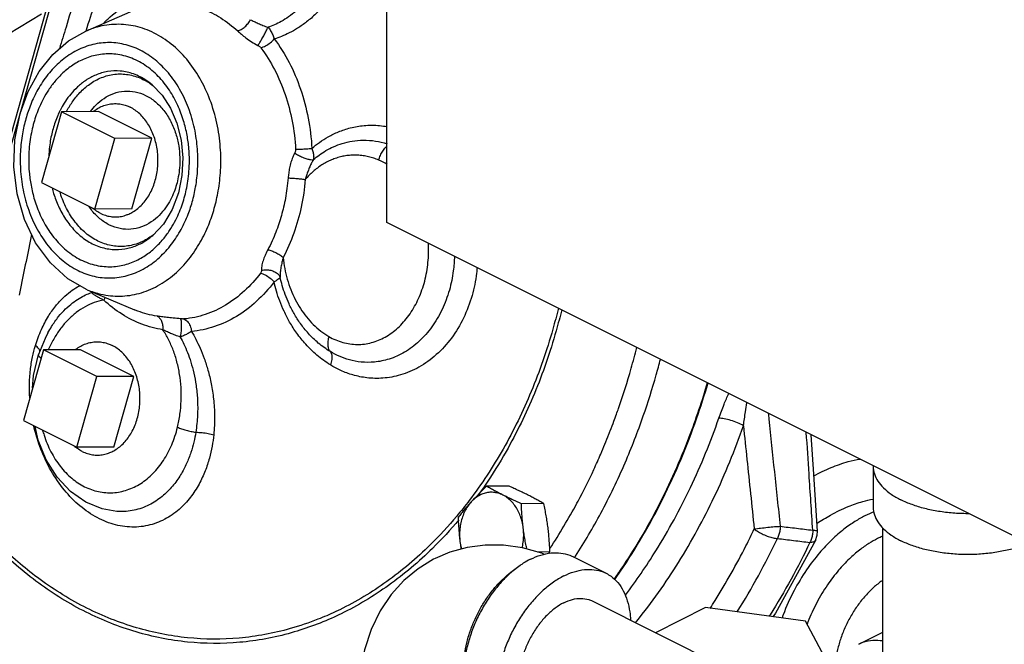
# Model space of a CAD drawing. Units: inches. Extents: x -50 to 54, y -38 to 56.
# Drawn here: x 37 to 44, y 39 to 43 of the extents above; entities that cross this region are included whole.
import ezdxf

# ---------------------------------------------------------------- set-up
doc = ezdxf.new("R2010")
doc.units = ezdxf.units.IN
doc.header["$LTSCALE"] = 1.21
doc.header["$MEASUREMENT"] = 0
doc.layers.get('0').update_dxf_attribs({"linetype": 'CONTINUOUS'})
doc.layers.add('02___PRT_ALL_AXES', color=7, linetype='CONTINUOUS')
doc.layers.add('12050', color=7, linetype='CONTINUOUS')

msp = doc.modelspace()

# ---------------------------------------------------------------- linework, layer by layer
at = {"color": 7, "linetype": 'Continuous'}
for p, q in [((39.8464, 42.1001), (39.8464, 44.1137)), ((37.6436, 43.6279), (37.0987, 41.7036)), ((37.08, 41.7047), (37.6208, 43.6142)), ((37.8526, 43.3681), (38.1955, 43.5175)), ((37.0967, 43.2053), (37.5593, 43.4823)), ((37.6905, 42.8342), (37.5581, 42.3665)), ((38.0441, 42.6574), (37.6905, 42.8342)), ((37.9116, 42.1897), (38.0441, 42.6574)), ((38.4888, 42.4119), (38.4659, 42.2983)), ((37.5581, 42.3665), (37.9116, 42.1897)), ((44.1775, 39.9346), (39.8464, 42.1001)), ((37.8615, 41.6563), (38.1738, 41.524)), ((37.6017, 41.3716), (37.5828, 41.3341)), ((37.6017, 41.3716), (37.6017, 41.3716)), ((37.5828, 41.3341), (37.5399, 41.2266)), ((37.5714, 41.2574), (37.4389, 40.7897)), ((37.5065, 41.0881), (37.5399, 41.2266)), ((37.9249, 41.0806), (37.5714, 41.2574)), ((37.4997, 41.0042), (37.5065, 41.0881)), ((37.7925, 40.6129), (37.9249, 41.0806)), ((37.4389, 40.7897), (37.7925, 40.6129)), ((43.0663, 40.486), (43.0663, 40.2154)), ((38.0568, 40.1886), (38.0567, 40.1886)), ((43.1288, 38.8081), (43.1288, 40.0803)), ((41.0761, 39.8895), (41.2971, 39.779)), ((41.2054, 39.5956), (43.0735, 38.6616)), ((41.956, 39.5514), (41.625, 39.3858)), ((42.6183, 39.4626), (41.956, 39.5514)), ((42.7957, 39.1315), (42.6183, 39.4626)), ((42.9699, 39.3088), (43.1288, 39.3883))]:
    msp.add_line(p, q, dxfattribs=at)
for points in [[(37.4168, 42.8229), (37.4702, 42.969), (37.5433, 43.1006), (37.6337, 43.2134), (37.7381, 43.3034), (37.8526, 43.3681)], [(38.2905, 43.0133), (38.3568, 42.9447), (38.4126, 42.8588), (38.4555, 42.7583), (38.4834, 42.6471), (38.4948, 42.53), (38.4888, 42.4119)], [(37.8615, 41.6563), (37.7331, 41.7292), (37.6172, 41.8341), (37.5198, 41.9668), (37.4454, 42.1213), (37.3968, 42.291), (37.3756, 42.4691), (37.3823, 42.6487), (37.4168, 42.8229)], [(38.4659, 42.2983), (38.4238, 42.1867), (38.366, 42.0912), (38.2957, 42.0156)], [(38.0567, 40.1886), (37.9596, 40.206), (37.8512, 40.2508), (37.7508, 40.3213), (37.6625, 40.4157), (37.5902, 40.5303), (37.5371, 40.6601), (37.5162, 40.751)], [(42.6965, 40.0585), (42.6722, 40.4346), (42.6547, 40.6959)], [(42.6844, 39.9964), (42.6952, 40.0311), (42.6965, 40.0585)], [(42.6844, 39.9964), (42.4189, 39.5148), (42.4023, 39.4916)], [(40.8889, 39.9044), (40.872, 39.9115), (40.7438, 39.9471), (40.6177, 39.9647), (40.4958, 39.9653), (40.3772, 39.9497), (40.2631, 39.9183), (40.1655, 39.877)], [(40.1655, 39.877), (40.1545, 39.8714), (40.0529, 39.8093), (39.9585, 39.7312), (39.8744, 39.6387), (39.8012, 39.5307), (39.7411, 39.4078), (39.6965, 39.2718), (39.6689, 39.1241), (39.6596, 38.9682)]]:
    msp.add_lwpolyline(points, dxfattribs=at)
for points, start_tangent, end_tangent in [([(39.4546, 43.7998), (39.4054, 43.6994), (39.3526, 43.6181), (39.2989, 43.5532), (39.2459, 43.5021), (39.1945, 43.4622), (39.1458, 43.4319), (39.1005, 43.4095), (39.0587, 43.3936)], (-0.383259, -0.923641), (-0.949471, -0.313854)), ([(39.5626, 43.7453), (39.5023, 43.6378), (39.4391, 43.5512), (39.3757, 43.4826), (39.3141, 43.4289), (39.2549, 43.3873), (39.1992, 43.3558), (39.1477, 43.3329), (39.1004, 43.3166)], (-0.435063, -0.9004), (-0.958815, -0.28403)), ([(37.805, 43.6682), (37.7797, 43.5869), (37.721, 43.3953), (37.678, 43.2517)], (-0.298727, -0.954339), (-0.28435, -0.958721)), ([(37.9526, 43.669), (37.9109, 43.5472), (37.8517, 43.3684)], (-0.327558, -0.944831), (-0.307984, -0.951391)), ([(37.9706, 43.4222), (37.9974, 43.4481), (38.132, 43.5503), (38.2785, 43.6186), (38.4318, 43.6509)], (0.704825, 0.709381), (0.996067, 0.088603)), ([(38.4987, 43.5488), (38.625, 43.5156), (38.7454, 43.4555), (38.8581, 43.3691)], (0.988577, -0.150714), (0.735948, -0.677038)), ([(38.8581, 43.3691), (38.8818, 43.3796), (38.9054, 43.3968), (38.9264, 43.4189), (38.9426, 43.4437)], (0.960496, 0.278294), (0.463709, 0.885988)), ([(38.9426, 43.4437), (38.9668, 43.4322), (38.9941, 43.4196), (39.0251, 43.4063), (39.0587, 43.3936)], (0.900262, -0.435349), (0.944744, -0.327809)), ([(38.703, 42.1952), (38.7291, 42.3104), (38.7445, 42.4472), (38.7429, 42.5992), (38.72, 42.758), (38.6743, 42.9137), (38.6067, 43.0573), (38.5203, 43.1815), (38.4182, 43.282), (38.3038, 43.3556), (38.181, 43.3998), (38.0544, 43.413), (37.9278, 43.3947), (37.8526, 43.3681)], (0.272464, 0.962166), (-0.916747, -0.399467)), ([(38.8581, 43.3691), (38.8824, 43.3477), (38.9121, 43.3238), (38.9489, 43.2981), (38.9918, 43.2731)], (0.735942, -0.677045), (0.887434, -0.460935)), ([(38.9918, 43.2731), (39.0042, 43.2929), (39.0187, 43.3177), (39.0337, 43.3446), (39.0475, 43.3709), (39.0587, 43.3936)], (0.549165, 0.835714), (0.42593, 0.904756)), ([(39.0587, 43.3936), (39.0761, 43.3701), (39.0903, 43.3439), (39.1004, 43.3166)], (0.65317, -0.757211), (0.276562, -0.960996)), ([(39.0107, 43.258), (39.0421, 43.2702), (39.0738, 43.2909), (39.1004, 43.3166)], (0.972307, 0.233707), (0.641012, 0.767531)), ([(39.1004, 43.3166), (39.1984, 43.1604), (39.274, 42.9838), (39.3247, 42.7923), (39.3491, 42.5917)], (0.600363, -0.799727), (0.052855, -0.998602)), ([(38.5569, 42.2375), (38.5795, 42.3372), (38.5928, 42.4556), (38.5914, 42.5872), (38.5717, 42.7246), (38.5321, 42.8595), (38.4736, 42.9839), (38.3987, 43.0915), (38.3104, 43.1785), (38.2113, 43.2423), (38.1049, 43.2806), (37.9953, 43.292), (37.8857, 43.2761), (37.7801, 43.2332), (37.6838, 43.1661), (37.6012, 43.0799), (37.5354, 42.9824), (37.4871, 42.8822), (37.4551, 42.7884)], (0.272464, 0.962166), (-0.272464, -0.962166)), ([(38.9918, 43.2731), (38.9993, 43.2687), (39.0057, 43.2635), (39.0107, 43.258)], (0.88747, -0.460866), (0.600343, -0.799743)), ([(39.0107, 43.258), (39.1016, 43.1132), (39.1716, 42.9494), (39.2187, 42.7719), (39.2412, 42.586)], (0.600363, -0.799728), (0.052855, -0.998602)), ([(38.5042, 42.2639), (38.5175, 42.3173), (38.5281, 42.3753), (38.5353, 42.4394), (38.538, 42.5107), (38.5346, 42.5904), (38.5228, 42.6786), (38.4994, 42.7746), (38.4612, 42.8761), (38.4055, 42.9768), (38.3319, 43.0686), (38.2427, 43.1431), (38.1427, 43.1934), (38.0386, 43.2162), (37.9376, 43.212), (37.8454, 43.1854), (37.7659, 43.1428), (37.7004, 43.091), (37.6474, 43.035), (37.6051, 42.9779), (37.5716, 42.9216), (37.5452, 42.867), (37.5242, 42.814), (37.5077, 42.7621)], (0.272464, 0.962166), (-0.272464, -0.962166)), ([(38.2905, 43.0133), (38.252, 43.042), (38.1681, 43.0843), (38.0807, 43.1033), (37.9959, 43.0999), (37.9186, 43.0775), (37.8519, 43.0418), (37.7968, 42.9983), (37.7524, 42.9513), (37.7169, 42.9034), (37.6888, 42.8562), (37.68, 42.8393)], (-0.767807, 0.640681), (-0.444905, -0.895578)), ([(37.7242, 42.8345), (37.7271, 42.8402), (37.7674, 42.9059), (37.8203, 42.9689), (37.8868, 43.0238), (37.9665, 43.0643), (38.0546, 43.0836), (38.1441, 43.0783), (38.2305, 43.0489), (38.2902, 43.0125)], (0.455078, 0.890452), (0.805581, -0.592485)), ([(37.8823, 42.8355), (37.9194, 42.8787), (37.9727, 42.9228), (38.0366, 42.9553), (38.1072, 42.9707), (38.179, 42.9665), (38.2483, 42.9429), (38.3125, 42.901), (38.3691, 42.8421), (38.4153, 42.7692), (38.448, 42.6887), (38.467, 42.6082), (38.4744, 42.5322), (38.4727, 42.4634), (38.4647, 42.4031), (38.4527, 42.3517)], (0.59697, 0.802263), (-0.272464, -0.962166)), ([(38.2902, 43.0125), (38.3009, 43.0044)], (0.805581, -0.592485), (0.786341, -0.617793)), ([(37.68, 42.8393), (37.6666, 42.8104), (37.649, 42.7659), (37.6351, 42.7223)], (-0.444905, -0.895578), (-0.272464, -0.962166)), ([(37.4551, 42.7884), (37.4325, 42.6888), (37.4192, 42.5704), (37.4205, 42.4388), (37.4403, 42.3013), (37.4798, 42.1665), (37.5384, 42.0421), (37.6132, 41.9345), (37.7016, 41.8475), (37.8007, 41.7837), (37.907, 41.7454), (38.0167, 41.734), (38.1263, 41.7499), (38.2319, 41.7927), (38.3282, 41.8599), (38.4107, 41.9461), (38.4765, 42.0436), (38.5248, 42.1437), (38.5569, 42.2375)], (-0.272464, -0.962166), (0.272464, 0.962166)), ([(37.5077, 42.7621), (37.4944, 42.7087), (37.4839, 42.6507), (37.4767, 42.5866), (37.4739, 42.5152), (37.4773, 42.4356), (37.4892, 42.3474), (37.5125, 42.2514), (37.5508, 42.1499), (37.6065, 42.0492), (37.68, 41.9574), (37.7693, 41.8829), (37.8692, 41.8326), (37.9733, 41.8098), (38.0744, 41.8139), (38.1665, 41.8406), (38.246, 41.8832), (38.3116, 41.935), (38.3645, 41.991), (38.4068, 42.0481), (38.4403, 42.1043), (38.4668, 42.159), (38.4877, 42.2119), (38.5042, 42.2639)], (-0.272464, -0.962166), (0.272464, 0.962166)), ([(37.6351, 42.7223), (37.624, 42.6774), (37.6151, 42.6288), (37.6091, 42.575), (37.6072, 42.542)], (-0.272464, -0.962166), (-0.034582, -0.999402)), ([(39.3491, 42.5917), (39.3987, 42.6311), (39.457, 42.6683), (39.5249, 42.7013), (39.6036, 42.7273), (39.6944, 42.7428), (39.7979, 42.7427), (39.8469, 42.7362)], (0.753213, 0.657777), (0.985166, -0.171605)), ([(39.3594, 42.5172), (39.3979, 42.5478), (39.4423, 42.5768), (39.4931, 42.603), (39.5507, 42.6247), (39.6158, 42.64), (39.689, 42.6463), (39.7705, 42.6404), (39.8468, 42.6225)], (0.756092, 0.654465), (0.95332, -0.301962)), ([(39.2412, 42.586), (39.2409, 42.5779), (39.239, 42.5698), (39.2357, 42.5622)], (0.052885, -0.998601), (-0.473684, -0.880695)), ([(39.2412, 42.586), (39.2764, 42.5872), (39.3145, 42.5893), (39.3491, 42.5917)], (0.99969, 0.024897), (0.996542, 0.083096)), ([(39.3491, 42.5917), (39.3574, 42.5654), (39.3609, 42.54), (39.3594, 42.5172)], (0.371567, -0.928406), (-0.187825, -0.982202)), ([(39.7928, 42.5138), (39.8032, 42.5451), (39.8187, 42.5743), (39.8381, 42.5992), (39.846, 42.6069)], (0.233453, 0.972368), (0.738917, 0.673796)), ([(39.2357, 42.5622), (39.2222, 42.5335), (39.2105, 42.5), (39.2014, 42.4632), (39.1954, 42.4277), (39.192, 42.396)], (-0.47368, -0.880697), (-0.084445, -0.996428)), ([(39.2357, 42.5622), (39.2604, 42.5464), (39.288, 42.5327), (39.3157, 42.5226), (39.3404, 42.5172), (39.3594, 42.5172)], (0.804924, -0.593378), (0.985528, 0.169511)), ([(39.7928, 42.5138), (39.7583, 42.5268), (39.7232, 42.5366), (39.6877, 42.5432), (39.6521, 42.5466), (39.6166, 42.5467), (39.5813, 42.5436), (39.5465, 42.5374), (39.5124, 42.528), (39.479, 42.5157), (39.4467, 42.5004), (39.4154, 42.4824), (39.3856, 42.4617), (39.3574, 42.4388), (39.3307, 42.4135), (39.3055, 42.3859)], (-0.92047, 0.390814), (-0.648137, -0.761524)), ([(39.3594, 42.5172), (39.3472, 42.4956), (39.3351, 42.47), (39.3236, 42.4411), (39.3137, 42.4124), (39.3055, 42.3859)], (-0.525078, -0.851054), (-0.280856, -0.95975)), ([(39.848, 42.4852), (39.7928, 42.5138)], (-0.851415, 0.524492), (-0.920469, 0.390815)), ([(39.192, 42.396), (39.1843, 42.3265), (39.174, 42.2625), (39.1615, 42.2031), (39.147, 42.1472)], (-0.084429, -0.99643), (-0.272464, -0.962166)), ([(39.3055, 42.3859), (39.2785, 42.2037), (39.2292, 42.0298), (39.1592, 41.8691)], (-0.084429, -0.99643), (-0.463696, -0.885994)), ([(39.192, 42.396), (39.2197, 42.3947), (39.25, 42.3924), (39.2796, 42.3893), (39.3055, 42.3859)], (0.999494, -0.031814), (0.988577, -0.15072)), ([(37.6291, 42.3301), (37.6392, 42.2936), (37.6713, 42.2085), (37.718, 42.1239), (37.7797, 42.0469), (37.8546, 41.9844), (37.9385, 41.9422), (38.0259, 41.9231), (38.1106, 41.9266), (38.188, 41.9489), (38.2547, 41.9847), (38.2957, 42.0156)], (0.24085, -0.970562), (0.761178, 0.648543)), ([(38.4527, 42.3517), (38.4365, 42.3034), (38.4131, 42.2517), (38.3808, 42.199), (38.3384, 42.1485), (38.2851, 42.1045), (38.2212, 42.072), (38.1506, 42.0565), (38.0788, 42.0607), (38.0095, 42.0843), (37.9453, 42.1263), (37.8887, 42.1851), (37.8724, 42.2075)], (-0.272464, -0.962166), (-0.562751, 0.826626)), ([(38.2952, 42.0163), (38.2764, 42.003), (38.1967, 41.9624), (38.1086, 41.9432), (38.0191, 41.9484), (37.9327, 41.9779), (37.8526, 42.0302), (37.7821, 42.1035), (37.7244, 42.1945), (37.6835, 42.2949), (37.6805, 42.3047)], (-0.799611, -0.600519), (-0.286057, 0.958213)), ([(37.8615, 41.6563), (37.9524, 41.6268), (38.079, 41.6136), (38.2056, 41.6319), (38.3275, 41.6814), (38.4387, 41.7589), (38.5341, 41.8584), (38.6101, 41.971), (38.6659, 42.0867), (38.703, 42.1952)], (0.920879, -0.389847), (0.272464, 0.962166)), ([(39.147, 42.1472), (39.1301, 42.0924), (39.1101, 42.0369), (39.0861, 41.9797), (39.0574, 41.9206)], (-0.272464, -0.962166), (-0.463696, -0.885994)), ([(37.4933, 42.0215), (37.4838, 41.9768), (37.447, 41.7983), (37.4118, 41.6206)], (-0.209203, -0.977872), (-0.190935, -0.981603)), ([(38.3021, 42.0216), (38.2952, 42.0163)], (-0.786946, -0.617021), (-0.799611, -0.600519)), ([(39.4622, 41.3461), (39.5542, 41.3071), (39.6491, 41.2937), (39.7437, 41.3058), (39.8348, 41.3429), (39.9184, 41.4036), (39.9909, 41.4853), (40.0496, 41.5847), (40.0919, 41.6977), (40.1162, 41.8198), (40.1214, 41.9458), (40.1206, 41.9637)], (0.865651, -0.500649), (-0.056587, 0.998398)), ([(39.0574, 41.9206), (39.0424, 41.8901), (39.0289, 41.8566), (39.0188, 41.8204), (39.0154, 41.7842)], (-0.4637, -0.885992), (0.021644, -0.999766)), ([(39.0574, 41.9206), (39.0834, 41.9135), (39.111, 41.9016), (39.1372, 41.8863), (39.1592, 41.8691)], (0.983822, -0.179147), (0.735957, -0.677028)), ([(39.1592, 41.8691), (39.1512, 41.838), (39.1443, 41.8052), (39.1396, 41.7713), (39.1389, 41.7386)], (-0.264229, -0.96446), (0.052226, -0.998635)), ([(39.1592, 41.8691), (39.1694, 41.7968), (39.1863, 41.7256), (39.2095, 41.6567), (39.2388, 41.5915), (39.2735, 41.531), (39.3133, 41.4757), (39.3583, 41.4259), (39.4082, 41.3823), (39.4622, 41.3461)], (0.094825, -0.995494), (0.865587, -0.500758)), ([(40.293, 41.8777), (40.2855, 41.7808), (40.2595, 41.654)], (-0.024486, -0.9997), (-0.272418, -0.962179)), ([(40.4432, 41.8026), (40.4392, 41.7648), (40.4096, 41.6182)], (-0.086417, -0.996259), (-0.272368, -0.962193)), ([(39.009, 41.766), (38.902, 41.6479), (38.778, 41.5546), (38.6432, 41.4921), (38.5022, 41.4626)], (-0.604847, -0.796342), (-0.996067, -0.088602)), ([(39.0154, 41.7842), (39.0148, 41.778), (39.0126, 41.7718), (39.009, 41.766)], (0.021786, -0.999763), (-0.604871, -0.796323)), ([(39.009, 41.766), (39.0405, 41.7539), (39.0721, 41.7332), (39.0986, 41.7073)], (0.97368, -0.227919), (0.63699, -0.770872)), ([(39.0154, 41.7842), (39.0457, 41.7881), (39.0763, 41.7848), (39.1039, 41.7746), (39.1255, 41.7586), (39.1389, 41.7386)], (0.96828, 0.249866), (0.374753, -0.927125)), ([(39.1389, 41.7386), (39.1313, 41.729), (39.1176, 41.7184), (39.0986, 41.7073)], (-0.449683, -0.893188), (-0.885331, -0.464961)), ([(39.4715, 41.2461), (39.3917, 41.3032), (39.3264, 41.3663), (39.2735, 41.432), (39.2313, 41.4978), (39.1979, 41.5626), (39.1722, 41.625), (39.1529, 41.6837), (39.1389, 41.7386)], (-0.857466, 0.51454), (-0.217096, 0.97615)), ([(37.5181, 41.2862), (37.5582, 41.3936), (37.6041, 41.4801), (37.6527, 41.5487), (37.7019, 41.6023), (37.7506, 41.6439), (37.7976, 41.6752), (37.8133, 41.684)], (0.287759, 0.957703), (0.881304, 0.472549)), ([(39.0986, 41.7073), (38.9832, 41.58), (38.8494, 41.4793), (38.704, 41.4119), (38.552, 41.3801)], (-0.604847, -0.796342), (-0.996067, -0.088602)), ([(39.4718, 41.1583), (39.382, 41.2236), (39.3085, 41.295), (39.2492, 41.3685), (39.202, 41.4418), (39.1647, 41.5135), (39.1359, 41.5823), (39.1144, 41.647), (39.0986, 41.7073)], (-0.851734, 0.523974), (-0.222628, 0.974904)), ([(37.6017, 41.3716), (37.6257, 41.4129), (37.6718, 41.4778), (37.7185, 41.5288), (37.7646, 41.5687), (37.8089, 41.599), (37.8505, 41.6213), (37.8894, 41.6372)], (0.47236, 0.881406), (0.9429, 0.333077)), ([(37.8894, 41.6372), (37.8908, 41.644)], (0.233653, 0.97232), (0.16246, 0.986715)), ([(37.8945, 41.642), (37.8894, 41.6372)], (-0.700021, -0.714122), (-0.747338, -0.664444)), ([(37.9708, 41.5869), (37.948, 41.5985), (37.9257, 41.6111), (37.9054, 41.6244), (37.8894, 41.6372)], (-0.900251, 0.435372), (-0.737528, 0.675316)), ([(37.9791, 41.6066), (37.9708, 41.5869)], (-0.298241, -0.954491), (-0.46371, -0.885987)), ([(40.2595, 41.654), (40.2108, 41.5243), (40.1431, 41.4097), (40.0592, 41.3146), (39.9626, 41.2425), (39.86, 41.1967), (39.7633, 41.1771), (39.6751, 41.1773), (39.5974, 41.1918), (39.53, 41.2158), (39.4715, 41.2461)], (-0.272519, -0.96215), (-0.857453, 0.514562)), ([(40.4096, 41.6182), (40.3528, 41.4683), (40.2729, 41.3359), (40.1731, 41.2262), (40.0578, 41.1435), (39.935, 41.0917), (39.8192, 41.0706), (39.7137, 41.0729), (39.621, 41.0918), (39.5409, 41.1215), (39.4718, 41.1583)], (-0.27258, -0.962133), (-0.851829, 0.52382)), ([(37.9708, 41.5869), (37.9084, 41.5709), (37.8474, 41.5435), (37.789, 41.5052), (37.7349, 41.457), (37.6866, 41.4009), (37.6443, 41.3377), (37.6078, 41.2672), (37.6036, 41.2577)], (-0.986707, -0.162507), (-0.399593, -0.916693)), ([(38.3615, 41.3916), (38.2228, 41.4283), (38.092, 41.4939), (37.9708, 41.5869)], (-0.988578, 0.150713), (-0.735947, 0.677039)), ([(40.9812, 41.5341), (40.9445, 41.3946)], (-0.236704, -0.971582), (-0.272464, -0.962166)), ([(38.3236, 41.4813), (38.1959, 41.5151), (38.1738, 41.524)], (-0.988578, 0.150713), (-0.920825, 0.389976)), ([(38.4793, 41.4633), (38.431, 41.4684), (38.3881, 41.473), (38.3527, 41.4773), (38.3236, 41.4813)], (-0.993886, 0.110413), (-0.98858, 0.150696)), ([(38.3236, 41.4813), (38.3407, 41.4689), (38.3536, 41.4482), (38.3608, 41.4215), (38.3615, 41.3916)], (0.923583, -0.383399), (-0.084429, -0.99643)), ([(41.0032, 41.5231), (40.9666, 41.3845)], (-0.237263, -0.971446), (-0.272464, -0.962166)), ([(38.4793, 41.4633), (38.4827, 41.4511), (38.4843, 41.4304), (38.484, 41.4035), (38.4818, 41.3733), (38.478, 41.3429)], (0.484882, -0.87458), (-0.15248, -0.988306)), ([(38.5022, 41.4626), (38.4956, 41.4623), (38.4878, 41.4626), (38.4793, 41.4633)], (-0.996066, -0.088619), (-0.993881, 0.11046)), ([(38.5022, 41.4626), (38.5255, 41.4456), (38.543, 41.4165), (38.552, 41.3801)], (0.930359, -0.36665), (0.10595, -0.994371)), ([(38.4595, 40.7458), (38.4758, 40.8326), (38.4835, 40.921), (38.4825, 41.0094), (38.4731, 41.096), (38.4555, 41.179), (38.4308, 41.2562), (38.3994, 41.3269), (38.3615, 41.3916)], (0.233441, 0.972371), (-0.556824, 0.830631)), ([(38.478, 41.3429), (38.4444, 41.3549), (38.413, 41.3674), (38.3856, 41.3797), (38.3615, 41.3916)], (-0.946395, 0.323011), (-0.888478, 0.458919)), ([(38.552, 41.3801), (38.5304, 41.3669), (38.5053, 41.3543), (38.478, 41.3429)], (-0.827163, -0.561962), (-0.935414, -0.353554)), ([(38.478, 41.3429), (38.5019, 41.2956), (38.5253, 41.2408), (38.5474, 41.1773), (38.5669, 41.1046), (38.5822, 41.0225), (38.5914, 40.93), (38.5919, 40.8266), (38.5803, 40.7127)], (0.477929, -0.878398), (-0.158024, -0.987435)), ([(38.552, 41.3801), (38.5802, 41.329), (38.6084, 41.2698), (38.6358, 41.2012), (38.661, 41.1227), (38.6823, 41.0338), (38.6977, 40.9333), (38.7045, 40.8204), (38.6991, 40.6957)], (0.509357, -0.860555), (-0.099879, -0.995)), ([(39.4622, 41.3461), (39.4552, 41.316), (39.4544, 41.288), (39.46, 41.2642), (39.4715, 41.2461)], (-0.311627, -0.950205), (0.695542, -0.718485)), ([(40.9445, 41.3946), (40.8013, 40.9819), (40.6155, 40.6015), (40.391, 40.2609)], (-0.272464, -0.962166), (-0.605482, -0.795859)), ([(40.9666, 41.3845), (40.8223, 40.9684), (40.6348, 40.5846), (40.4956, 40.3617)], (-0.272464, -0.962166), (-0.565035, -0.825067)), ([(37.4853, 41.1247), (37.4992, 41.2114), (37.5181, 41.2862)], (0.114169, 0.993461), (0.287695, 0.957722)), ([(37.5482, 41.2472), (37.5395, 41.2662), (37.5181, 41.2862)], (-0.071289, 0.997456), (-0.806927, 0.590652)), ([(41.4635, 41.1361), (41.5003, 41.2737)], (0.272464, 0.962166), (0.24375, 0.969838)), ([(37.5555, 41.2015), (37.5442, 41.2127), (37.5395, 41.2232), (37.5401, 41.2265)], (-0.779014, 0.627007), (0.32437, 0.94593)), ([(39.4715, 41.2461), (39.4809, 41.2246), (39.481, 41.1942), (39.4718, 41.1583)], (0.65011, -0.75984), (-0.341997, -0.939701)), ([(41.6294, 41.0924), (41.6573, 41.1951)], (0.272464, 0.962166), (0.251649, 0.967819)), ([(37.4805, 40.9407), (37.4787, 41.0242), (37.4853, 41.1247)], (-0.059503, 0.998228), (0.114169, 0.993461)), ([(41.0946, 39.8922), (41.2626, 40.1774), (41.4235, 40.5111), (41.5436, 40.8202), (41.6294, 41.0924)], (0.542662, 0.839951), (0.272464, 0.962166)), ([(41.3661, 40.8321), (41.3797, 40.8703), (41.4635, 41.1361)], (0.337773, 0.941228), (0.272464, 0.962166)), ([(41.9676, 41.0405), (41.8459, 40.6792), (41.6421, 40.2227), (41.3949, 39.8056), (41.3502, 39.741)], (-0.281427, -0.959583), (-0.57754, -0.816363)), ([(42.0439, 40.8054), (42.0788, 40.8976), (42.1093, 40.9687)], (0.32985, 0.944033), (0.411856, 0.911249)), ([(42.2069, 40.7558), (42.2203, 40.8478), (42.2304, 40.908)], (0.129516, 0.991577), (0.175697, 0.984444)), ([(41.3494, 40.7862), (41.3661, 40.8321)], (0.347888, 0.937536), (0.337773, 0.941228)), ([(42.3714, 40.8376), (42.3752, 40.8001), (42.4116, 40.4513), (42.45, 40.0902)], (0.102517, -0.994731), (0.106505, -0.994312)), ([(38.6991, 40.6957), (38.6886, 40.621), (38.6706, 40.5412), (38.6426, 40.4567), (38.6018, 40.3692), (38.545, 40.2822), (38.4695, 40.2018), (38.3743, 40.1362), (38.2625, 40.0952), (38.1419, 40.0855), (38.0191, 40.1085), (37.8991, 40.1636), (37.7869, 40.2485), (37.6871, 40.3595), (37.6034, 40.4928), (37.5412, 40.6369), (37.5073, 40.7545)], (-0.099958, -0.994992), (-0.224307, 0.974518)), ([(41.3252, 40.7225), (41.3494, 40.7862)], (0.362049, 0.932159), (0.347888, 0.937536)), ([(41.4255, 39.635), (41.6262, 39.9265), (41.8563, 40.3478), (42.0439, 40.8054)], (0.604653, 0.796489), (0.329665, 0.944098)), ([(41.4924, 39.452), (41.4999, 39.4612), (41.777, 39.8513), (42.0138, 40.285), (42.2069, 40.7558)], (0.630991, 0.77579), (0.329665, 0.944098)), ([(42.2069, 40.7558), (42.1681, 40.7751), (42.1238, 40.7912), (42.0803, 40.8018), (42.0439, 40.8054)], (-0.862826, 0.505501), (-0.999987, -0.005177)), ([(42.2069, 40.7558), (42.23, 40.533), (42.2539, 40.3054), (42.2785, 40.0726)], (0.10237, -0.994746), (0.105961, -0.99437)), ([(37.5663, 40.7245), (37.5755, 40.6938), (37.6215, 40.5829), (37.6834, 40.4865), (37.7587, 40.4086), (37.8441, 40.3522), (37.9364, 40.3197), (38.0316, 40.3124), (38.126, 40.3306), (38.2156, 40.3736), (38.2968, 40.4396), (38.366, 40.5256), (38.421, 40.6287), (38.4595, 40.7458)], (0.26511, -0.964218), (0.233454, 0.972368)), ([(38.5803, 40.7127), (38.5675, 40.6477), (38.5478, 40.5787), (38.5194, 40.5059), (38.4798, 40.4307), (38.4263, 40.3562), (38.357, 40.2874), (38.2711, 40.2313), (38.1715, 40.1963), (38.0653, 40.1881), (38.0568, 40.1886)], (-0.157174, -0.987571), (-0.997164, 0.075261)), ([(38.4595, 40.7458), (38.486, 40.7358), (38.5165, 40.7265), (38.5487, 40.7186), (38.5803, 40.7127)], (0.92047, -0.390812), (0.987822, -0.155585)), ([(38.5803, 40.7127), (38.6218, 40.7103), (38.6629, 40.7045), (38.6991, 40.6957)], (0.999943, -0.01066), (0.956222, -0.292641)), ([(41.2166, 40.467), (41.2619, 40.5683), (41.3161, 40.6993)], (0.420501, 0.907292), (0.367256, 0.93012)), ([(41.3161, 40.6993), (41.3252, 40.7225)], (0.367256, 0.93012), (0.362049, 0.932159)), ([(42.6656, 40.0643), (42.6415, 40.4355), (42.6232, 40.7117)], (-0.063676, 0.997971), (-0.067055, 0.997749)), ([(42.7873, 40.4786), (42.9014, 40.5179), (42.9802, 40.5354)], (0.924759, 0.380553), (0.986413, 0.164282)), ([(43.0664, 40.4898), (43.0663, 40.486)], (-0.025246, -0.999681), (0.000001, -1)), ([(41.1115, 40.2559), (41.2166, 40.467)], (0.471026, 0.882119), (0.420501, 0.907292)), ([(42.6724, 40.4241), (42.7873, 40.4786)], (0.882011, 0.471229), (0.924693, 0.380714)), ([(43.0663, 40.486), (43.074, 40.4371), (43.0969, 40.3894), (43.1345, 40.3441), (43.1857, 40.3023), (43.2494, 40.265)], (0.000001, -1), (0.894427, -0.447214)), ([(40.4956, 40.3617), (40.4432, 40.2876)], (-0.565035, -0.825067), (-0.589621, -0.80768)), ([(40.391, 40.2609), (40.3082, 40.1571)], (-0.605482, -0.795859), (-0.641944, -0.766752)), ([(40.9258, 39.9435), (41.1041, 40.2423)], (0.550486, 0.834845), (0.474382, 0.880319)), ([(41.1041, 40.2423), (41.1115, 40.2559)], (0.474382, 0.880319), (0.471026, 0.882119)), ([(42.9008, 40.2209), (42.997, 40.2543), (43.066, 40.2697)], (0.924189, 0.381937), (0.986798, 0.161956)), ([(43.699, 40.1735), (43.6913, 40.1735), (43.5936, 40.1773), (43.4982, 40.1888), (43.4076, 40.2075), (43.324, 40.2332), (43.2494, 40.265)], (-0.999981, -0.006129), (-0.894427, 0.447214)), ([(42.6927, 40.1096), (42.7841, 40.1643), (42.9008, 40.2209)], (0.84033, 0.542076), (0.92415, 0.38203)), ([(43.071, 40.1852), (43.011, 40.1587)], (-0.934361, -0.356328), (-0.894427, -0.447214)), ([(43.0663, 40.2154), (43.074, 40.1665), (43.0969, 40.1188), (43.1345, 40.0735), (43.1857, 40.0317), (43.2494, 39.9944)], (0.000001, -1), (0.894427, -0.447214)), ([(40.3082, 40.1571), (40.1325, 39.9665), (39.8448, 39.7239), (39.5338, 39.5379), (39.5126, 39.5277)], (-0.641944, -0.766752), (-0.903952, -0.427635)), ([(40.3228, 40.1337), (40.1475, 39.9438), (39.8573, 39.699), (39.5435, 39.5114), (39.5226, 39.5014)], (-0.642777, -0.766054), (-0.903793, -0.427971)), ([(43.011, 40.1587), (42.945, 40.1214), (42.8726, 40.0705), (42.794, 40.0024), (42.7105, 39.9139), (42.625, 39.8017), (42.5422, 39.664), (42.4701, 39.504), (42.4626, 39.4838)], (-0.894427, -0.447214), (-0.339656, -0.94055)), ([(42.2235, 39.9606), (42.2785, 40.0726)], (0.452483, 0.891773), (0.429689, 0.902977)), ([(42.2785, 40.0726), (42.3204, 40.0781), (42.3674, 40.0833), (42.4128, 40.0876), (42.45, 40.0902)], (0.989928, 0.141569), (0.99849, 0.054929)), ([(42.2785, 40.0726), (42.3062, 40.0535), (42.338, 40.0363), (42.3715, 40.0226), (42.4036, 40.0134), (42.4317, 40.0097)], (0.783166, -0.621813), (0.999361, -0.03574)), ([(42.45, 40.0902), (42.4484, 40.0622), (42.4422, 40.0348), (42.4317, 40.0097)], (0.036621, -0.999329), (-0.465341, -0.885131)), ([(42.45, 40.0902), (42.5578, 40.0772), (42.6656, 40.0643)], (0.992786, -0.119902), (0.99287, -0.1192)), ([(42.6656, 40.0643), (42.664, 40.0359), (42.6576, 40.0083), (42.647, 39.9833)], (0.019519, -0.999809), (-0.476239, -0.879316)), ([(42.6656, 40.0643), (42.6895, 40.0619), (42.6962, 40.0584)], (0.99901, -0.04449), (0.58008, -0.814559)), ([(39.514, 39.4973), (39.2124, 39.3847), (38.871, 39.3219), (38.5263, 39.3239), (38.1851, 39.3909), (37.8544, 39.5215), (37.541, 39.713), (37.2513, 39.9614), (37.2101, 40.0034)], (-0.905778, -0.423752), (-0.692063, 0.721837)), ([(42.1658, 39.5233), (42.4317, 40.0097)], (0.529598, 0.848249), (0.429689, 0.902977)), ([(42.647, 39.9833), (42.3829, 39.5037), (42.3772, 39.4947)], (-0.433301, -0.901249), (-0.533639, -0.845713)), ([(42.4317, 40.0097), (42.5394, 39.9965), (42.647, 39.9833)], (0.992497, -0.122266), (0.992588, -0.121528)), ([(43.0947, 40.0087), (43.0382, 39.9768), (42.976, 39.933), (42.9085, 39.8746), (42.8369, 39.7987), (42.7635, 39.7024), (42.6924, 39.5842), (42.6338, 39.4556)], (-0.894427, -0.447214), (-0.361379, -0.932419)), ([(42.6843, 39.9964), (42.6832, 39.9943), (42.6699, 39.9856), (42.647, 39.9833)], (-0.39728, -0.917697), (-0.99935, 0.036042)), ([(43.1285, 40.0243), (43.0947, 40.0087)], (-0.921192, -0.389108), (-0.894427, -0.447214)), ([(44.093, 39.9759), (44.0587, 39.9625), (43.9751, 39.9369), (43.8845, 39.9182), (43.7891, 39.9067), (43.6913, 39.9029), (43.5936, 39.9067), (43.4982, 39.9182), (43.4076, 39.9369), (43.324, 39.9625), (43.2494, 39.9944)], (-0.922166, -0.386795), (-0.894427, 0.447214)), ([(39.3894, 39.4744), (39.2057, 39.4124), (38.8673, 39.3501), (38.5256, 39.3522), (38.1875, 39.4186), (37.8598, 39.548), (37.5492, 39.7378), (37.293, 39.9535)], (-0.930494, -0.366306), (-0.719637, 0.69435)), ([(40.7966, 39.8717), (40.8658, 39.8996), (40.9332, 39.9135), (40.9973, 39.913), (41.0564, 39.8982), (41.0761, 39.8895)], (0.894427, 0.447214), (0.894314, -0.447439)), ([(41.9861, 39.5459), (42.0195, 39.5987), (42.2235, 39.9606)], (0.541255, 0.840858), (0.452483, 0.891773)), ([(40.7493, 39.8449), (40.7275, 39.8305), (40.6601, 39.7769), (40.596, 39.7124), (40.5369, 39.6385), (40.4841, 39.5569), (40.4391, 39.4698), (40.4028, 39.3793), (40.3763, 39.2876), (40.3601, 39.1969), (40.3547, 39.1095), (40.3601, 39.0275), (40.3763, 38.953), (40.4028, 38.8878), (40.4391, 38.8335), (40.4841, 38.7915), (40.5171, 38.7714)], (-0.845304, -0.534286), (0.894314, -0.447439)), ([(40.7966, 39.8717), (40.7493, 39.8449)], (-0.894427, -0.447214), (-0.845304, -0.534286)), ([(41.088, 39.8822), (41.0946, 39.8922)], (0.545222, 0.838292), (0.542662, 0.839951)), ([(40.3551, 39.1312), (40.3547, 39.1537), (40.3587, 39.225), (40.3708, 39.299), (40.3906, 39.374), (40.4178, 39.4486), (40.4518, 39.5213), (40.492, 39.5905), (40.5374, 39.6548), (40.5872, 39.713), (40.6404, 39.7639), (40.6958, 39.8064), (40.7009, 39.8098)], (-0.038803, 0.999247), (0.834571, 0.5509)), ([(41.0176, 39.7612), (41.0867, 39.7891), (41.1542, 39.803), (41.2182, 39.8026), (41.2774, 39.7877), (41.2971, 39.779)], (0.894427, 0.447214), (0.894314, -0.447439)), ([(41.2971, 39.779), (41.3301, 39.7589), (41.3751, 39.7169), (41.4114, 39.6626), (41.4379, 39.5974), (41.4541, 39.5229), (41.4589, 39.4696)], (0.894314, -0.447439), (0.044612, -0.999004)), ([(41.0176, 39.7612), (40.9485, 39.72), (40.881, 39.6665), (40.817, 39.6019), (40.7578, 39.528), (40.7051, 39.4464), (40.6601, 39.3593), (40.6238, 39.2688), (40.5973, 39.1771), (40.5811, 39.0864), (40.5757, 38.999), (40.5811, 38.917), (40.5973, 38.8425), (40.6238, 38.7773), (40.6601, 38.723), (40.7051, 38.681), (40.7381, 38.6609)], (-0.894427, -0.447214), (0.894314, -0.447439)), ([(43.1287, 39.732), (43.125, 39.7295), (43.0684, 39.6845), (43.0146, 39.6303), (42.9649, 39.5682), (42.9206, 39.4997), (42.8828, 39.4266), (42.8523, 39.3505), (42.83, 39.2734), (42.8164, 39.1973), (42.8119, 39.1269)], (-0.826337, -0.563176), (-0.005327, -0.999986)), ([(41.0176, 39.5837), (40.9597, 39.5477), (40.9039, 39.4992), (40.8526, 39.4399), (40.8076, 39.3722), (40.7707, 39.2986), (40.7432, 39.222), (40.7263, 39.1453), (40.7206, 39.0715), (40.7263, 39.0034), (40.7432, 38.9436), (40.7707, 38.8944), (40.8076, 38.8578), (40.8298, 38.8443)], (-0.894427, -0.447214), (0.894401, -0.447266)), ([(41.0176, 39.5837), (41.0755, 39.6057), (41.1312, 39.6128), (41.1826, 39.6049), (41.2054, 39.5956)], (0.894427, 0.447214), (0.894401, -0.447266)), ([(36.7937, 39.5483), (36.9695, 39.3646), (37.3076, 39.0822), (37.6709, 38.8629), (37.9732, 38.7362)], (0.663052, -0.748574), (0.946172, -0.323664)), ([(39.5039, 39.5236), (39.3894, 39.4744)], (-0.905954, -0.423377), (-0.930494, -0.366306)), ([(39.5126, 39.5277), (39.5039, 39.5236)], (-0.903952, -0.427635), (-0.905954, -0.423377)), ([(39.5226, 39.5014), (39.514, 39.4973)], (-0.903793, -0.427971), (-0.905778, -0.423752)), ([(42.6305, 39.4468), (42.6289, 39.4425)], (-0.354162, -0.935184), (-0.350576, -0.936534)), ([(42.6338, 39.4556), (42.6305, 39.4468)], (-0.361379, -0.932419), (-0.354162, -0.935184)), ([(43.129, 39.3308), (43.1128, 39.3328), (43.0488, 39.3324), (42.9896, 39.3176), (42.9699, 39.3088)], (-0.98846, 0.15148), (-0.894314, -0.447439))]:
    msp.add_spline(points, degree=3, dxfattribs=dict(at, start_tangent=start_tangent, end_tangent=end_tangent))
at = {"layer": '02___PRT_ALL_AXES', "color": 7, "linetype": 'Continuous'}
for p, q in [((37.9364, 42.8354), (37.6905, 42.8342)), ((38.2899, 42.6587), (37.9364, 42.8354)), ((38.2899, 42.6587), (38.0441, 42.6574)), ((38.1575, 42.191), (38.2899, 42.6587)), ((38.1575, 42.191), (37.9116, 42.1897)), ((37.8172, 41.2586), (37.5714, 41.2574)), ((38.1708, 41.0819), (37.8172, 41.2586)), ((38.1708, 41.0819), (37.9249, 41.0806)), ((38.0383, 40.6141), (38.1708, 41.0819)), ((38.0383, 40.6141), (37.7925, 40.6129)), ((40.6553, 40.3553), (40.5067, 40.3546)), ((40.8849, 40.2405), (40.7363, 40.2398)), ((40.9253, 39.92), (40.8428, 39.9196))]:
    msp.add_line(p, q, dxfattribs=at)
for points, start_tangent, end_tangent in [([(37.9015, 42.8355), (37.906, 42.8389), (37.9378, 42.8597), (37.9715, 42.8749), (38.0063, 42.8845), (38.0417, 42.8881), (38.045, 42.8882)], (0.785119, 0.619345), (0.999987, 0.005128)), ([(38.045, 42.8882), (38.0772, 42.8859), (38.1123, 42.8778), (38.1269, 42.8726)], (0.999987, 0.005128), (0.93049, -0.366317)), ([(38.1269, 42.8726), (38.1463, 42.864)], (0.93049, -0.366317), (0.894427, -0.447214)), ([(38.1306, 42.1546), (38.1561, 42.1667), (38.1879, 42.1874), (38.2176, 42.2133), (38.2446, 42.2439), (38.2684, 42.2787), (38.2888, 42.3172), (38.3054, 42.3588), (38.3178, 42.4029), (38.326, 42.4487), (38.3298, 42.4955), (38.3292, 42.5426), (38.3241, 42.5892), (38.3146, 42.6346), (38.3009, 42.6781), (38.2832, 42.7191), (38.2617, 42.7567), (38.2369, 42.7905), (38.2091, 42.82), (38.1787, 42.8446), (38.1463, 42.864)], (0.926671, 0.375874), (-0.894427, 0.447214)), ([(37.9089, 42.1863), (37.895, 42.1973)], (-0.80263, 0.596477), (-0.763497, 0.645811)), ([(37.9476, 42.1624), (37.9152, 42.1818), (37.9089, 42.1863)], (-0.894427, 0.447214), (-0.80263, 0.596477)), ([(37.9476, 42.1624), (37.9816, 42.1486), (38.0167, 42.1405), (38.0489, 42.1382)], (0.894427, -0.447214), (0.999987, 0.005128)), ([(38.0489, 42.1382), (38.0522, 42.1382), (38.0876, 42.1419), (38.1224, 42.1515)], (0.999987, 0.005128), (0.940154, 0.340751)), ([(38.1224, 42.1515), (38.1306, 42.1546)], (0.940154, 0.340751), (0.926671, 0.375874)), ([(37.7823, 41.2587), (37.7868, 41.2621), (37.8187, 41.2829), (37.8523, 41.2981), (37.8871, 41.3077), (37.9225, 41.3113), (37.9258, 41.3114)], (0.785119, 0.619345), (0.999987, 0.005128)), ([(37.9258, 41.3114), (37.958, 41.3091), (37.9931, 41.301), (38.0077, 41.2958)], (0.999987, 0.005128), (0.93049, -0.366317)), ([(38.0077, 41.2958), (38.0271, 41.2872)], (0.93049, -0.366317), (0.894427, -0.447214)), ([(38.0114, 40.5778), (38.0369, 40.5899), (38.0688, 40.6106), (38.0984, 40.6365), (38.1254, 40.6671), (38.1493, 40.7019), (38.1696, 40.7404), (38.1862, 40.782), (38.1986, 40.8261), (38.2068, 40.8719), (38.2106, 40.9187), (38.21, 40.9658), (38.2049, 41.0124), (38.1954, 41.0578), (38.1817, 41.1013), (38.164, 41.1422), (38.1426, 41.1799), (38.1177, 41.2137), (38.0899, 41.2432), (38.0595, 41.2678), (38.0271, 41.2872)], (0.926671, 0.375874), (-0.894427, 0.447214)), ([(37.7897, 40.6095), (37.7758, 40.6205)], (-0.80263, 0.596477), (-0.763497, 0.645811)), ([(37.8284, 40.5856), (37.796, 40.605), (37.7897, 40.6095)], (-0.894427, 0.447214), (-0.80263, 0.596477)), ([(37.8284, 40.5856), (37.8624, 40.5718), (37.8975, 40.5637), (37.9297, 40.5614)], (0.894427, -0.447214), (0.999987, 0.005128)), ([(37.9297, 40.5614), (37.933, 40.5614), (37.9685, 40.5651), (38.0033, 40.5747)], (0.999987, 0.005128), (0.940154, 0.340751)), ([(38.0033, 40.5747), (38.0114, 40.5778)], (0.940154, 0.340751), (0.926671, 0.375874)), ([(40.5067, 40.3546), (40.4792, 40.3283), (40.4533, 40.3027), (40.4284, 40.2773), (40.4044, 40.2517)], (-0.726882, -0.686762), (-0.677249, -0.735754)), ([(40.6138, 40.2971), (40.5834, 40.309), (40.5519, 40.3147), (40.5202, 40.3142), (40.4889, 40.3074), (40.4587, 40.2945), (40.4303, 40.2758), (40.4044, 40.2517)], (-0.894427, 0.447214), (-0.677249, -0.735754)), ([(40.6138, 40.2971), (40.5856, 40.3115), (40.5585, 40.3258), (40.5324, 40.3401), (40.5067, 40.3546)], (-0.894427, 0.447214), (-0.868159, 0.496285)), ([(40.7363, 40.2398), (40.704, 40.2543), (40.6731, 40.2685), (40.6431, 40.2828), (40.6138, 40.2971)], (-0.913901, 0.405938), (-0.894427, 0.447214)), ([(40.7488, 40.0795), (40.7413, 40.1203), (40.7292, 40.1593), (40.7129, 40.1954), (40.6928, 40.2279), (40.6692, 40.2561), (40.6427, 40.2794), (40.6138, 40.2971)], (-0.124823, 0.992179), (-0.894427, 0.447214)), ([(40.7778, 40.298), (40.7484, 40.3124), (40.7183, 40.3267), (40.6875, 40.3409), (40.6553, 40.3553)], (-0.894427, 0.447214), (-0.913901, 0.405938)), ([(40.8849, 40.2405), (40.8591, 40.2551), (40.833, 40.2693), (40.806, 40.2836), (40.7778, 40.298)], (-0.868159, 0.496285), (-0.894427, 0.447214)), ([(40.4044, 40.2517), (40.3813, 40.2261), (40.3594, 40.2007), (40.3383, 40.1752), (40.3174, 40.1489)], (-0.677249, -0.735754), (-0.616183, -0.787603)), ([(40.4044, 40.2517), (40.3814, 40.2227), (40.362, 40.1895), (40.3466, 40.1529), (40.3355, 40.1135), (40.3289, 40.0724), (40.327, 40.0305), (40.3299, 39.9886)], (-0.677249, -0.735754), (0.124823, -0.992179)), ([(40.7488, 40.0795), (40.7443, 40.1193), (40.7408, 40.159), (40.7382, 40.1988), (40.7363, 40.2398)], (-0.124823, 0.992179), (-0.03676, 0.999324)), ([(40.9127, 40.0803), (40.9072, 40.1202), (40.9007, 40.1598), (40.8934, 40.1996), (40.8849, 40.2405)], (-0.124823, 0.992179), (-0.210114, 0.977677)), ([(40.3174, 40.1489), (40.3192, 40.1079), (40.3219, 40.0681), (40.3254, 40.0285), (40.3299, 39.9886)], (0.03676, -0.999324), (0.124823, -0.992179)), ([(40.7416, 39.9474), (40.7432, 39.9545), (40.7498, 39.9956), (40.7517, 40.0376), (40.7488, 40.0795)], (0.235573, 0.971857), (-0.124823, 0.992179)), ([(40.7725, 39.9391), (40.7682, 39.9602), (40.7608, 40), (40.7543, 40.0396), (40.7488, 40.0795)], (-0.201998, 0.979386), (-0.124823, 0.992179)), ([(40.9253, 39.92), (40.9234, 39.961), (40.9207, 40.0008), (40.9172, 40.0405), (40.9127, 40.0803)], (-0.03676, 0.999324), (-0.124823, 0.992179)), ([(40.3299, 39.9886), (40.3354, 39.9488), (40.3369, 39.9387)], (0.124823, -0.992179), (0.155456, -0.987843)), ([(40.3299, 39.9886), (40.3374, 39.9478), (40.3396, 39.9394)], (0.124823, -0.992179), (0.262521, -0.964926)), ([(40.9175, 39.9102), (40.9253, 39.92)], (0.621152, 0.78369), (0.616183, 0.787603))]:
    msp.add_spline(points, degree=3, dxfattribs=dict(at, start_tangent=start_tangent, end_tangent=end_tangent))
at = {"layer": '12050', "color": 7, "linetype": 'Continuous', "start_tangent": (0.57736, 0.81649), "end_tangent": (0.281308, 0.959618)}
msp.add_spline([(41.3543, 39.7372), (41.3932, 39.7934), (41.6735, 40.2728), (41.8965, 40.8024), (41.9724, 41.0388)], degree=3, dxfattribs=at)

doc.saveas('drawing.dxf')
